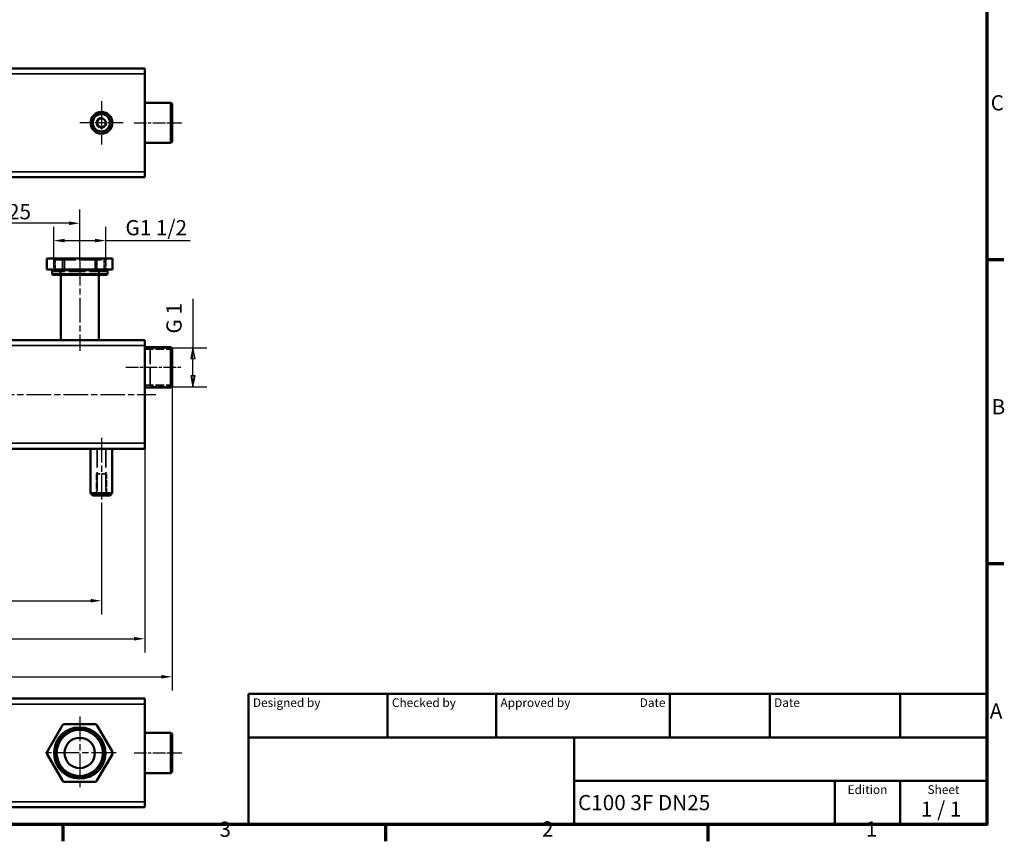
# Model space of a CAD drawing. Units: millimetres. Extents: x 0 to 2376, y 0 to 1680.
# Drawn here: x 1445 to 2352, y 24 to 781 of the extents above; entities that cross this region are included whole.
import ezdxf
from ezdxf.enums import TextEntityAlignment as Align

# ---------------------------------------------------------------- set-up
doc = ezdxf.new("R2010")
doc.units = ezdxf.units.MM
doc.header["$LTSCALE"] = 4
doc.linetypes.add('CHAIN', pattern=[0.7087, 0.4724, -0.0591, 0.1181, -0.0591])
doc.linetypes.add('DASHED', pattern=[0.2067, 0.1654, -0.0413])
for name, color, linetype, lineweight in [('Linia środkowa (ISO)', 7, 'Continuous', 25), ('Obramowanie (ISO)', 7, 'Continuous', 70), ('Symbol (ISO)', 7, 'Continuous', 25), ('Tytuł (ISO)', 7, 'Continuous', 50), ('Ukryte (ISO)', 7, 'DASHED', 35), ('Widoczne (ISO)', 7, 'Continuous', 50), ('Widoczne wąskie (ISO)', 7, 'Continuous', 35), ('Wymiar (ISO)', 7, 'Continuous', 25), ('Znacznik środka (ISO)', 7, 'Continuous', 25)]:
    doc.layers.add(name, color=color, linetype=linetype, lineweight=lineweight)
doc.styles.add('Styl tekstu39', font='tahoma.ttf')
doc.styles.add('Styl tekstu41', font='tahoma.ttf')
doc.styles.add('Tekst notatki (ISO)', font='tahoma.ttf')
doc.dimstyles.new('Domyślne (ISO)', dxfattribs={"dimscale": 4, "dimtxt": 3.5, "dimasz": 2.5, "dimexe": 3.175, "dimexo": 0, "dimgap": 0.762, "dimtad": 1, "dimrnd": 1e-08, "dimtxsty": 'Tekst notatki (ISO)', "dimcen": 0.09, "dimdle": 10, "dimclrd": 256, "dimclre": 256, "dimclrt": 256, "dimazin": 2, "dimtfac": 1.001486, "dimtmove": 0, "dimatfit": 3, "dimfxl": 1, "dimtolj": 1, "dimtzin": 0, "dimlwd": -1, "dimlwe": -1, "dimarcsym": 0})

# ---------------------------------------------------------------- blocks, each defined once
blk = doc.blocks.new('Ramki Default Border')
at = {"layer": 'Obramowanie (ISO)'}
for p, q in [((584, 140), (587.9, 140)), ((584, 70), (587.9, 70)), ((371.25, 10), (371.25, 6.1)), ((445.5, 10), (445.5, 6.1)), ((519.75, 10), (519.75, 6.1))]:
    blk.add_line(p, q, dxfattribs=at)
at = {"layer": 'Obramowanie (ISO)', "flags": 128}
blk.add_lwpolyline([(10, 10), (10, 410), (584, 410), (584, 10), (10, 10)], dxfattribs=at)
at = {"layer": 'Obramowanie (ISO)', "char_height": 3.5, "attachment_point": 7, "style": 'Tekst notatki (ISO)'}
for s, insert in [('C', (584.86, 173.19)), ('B', (585.08, 103.25)), ('A', (584.66, 33.25)), ('3', (407.29, 6.03)), ('2', (481.56, 6.1)), ('1', (556.09, 6.1))]:
    blk.add_mtext(s, dxfattribs=dict(at, insert=insert))
blk = doc.blocks.new('Tabelki rysunkowe ISO')
at = {"layer": 'Tytuł (ISO)'}
for p, q in [((270.07, 130), (100.07, 130)), ((100.07, 130), (100.07, 100)), ((132.07, 120), (132.07, 130)), ((157.07, 120), (157.07, 130)), ((197.07, 120), (197.07, 130)), ((220.07, 120), (220.07, 130)), ((250.07, 120), (250.07, 130)), ((270.07, 100), (270.07, 130)), ((100.07, 120), (270.07, 120)), ((175.07, 120), (175.07, 100)), ((270.07, 110), (175.07, 110)), ((235.07, 100), (235.07, 110)), ((250.07, 100), (250.07, 110)), ((100.07, 100), (270.07, 100))]:
    blk.add_line(p, q, dxfattribs=at)
at = {"layer": 'Tytuł (ISO)', "style": 'Styl tekstu41'}
for s, p in [('Designed by', (101.07, 129)), ('Checked by', (133.07, 129)), ('Approved by', (158.07, 129)), ('Date', (221.07, 129))]:
    blk.add_text(s, height=2, dxfattribs=at).set_placement(p, align=Align.TOP_LEFT)
blk.add_text('Date', height=2, dxfattribs=at).set_placement((196.07, 129), align=Align.TOP_RIGHT)
for s, p in [('Edition', (242.57, 109)), ('Sheet', (260.07, 109))]:
    blk.add_text(s, height=2, dxfattribs=at).set_placement(p, align=Align.TOP_CENTER)
at = {"layer": 'Tytuł (ISO)', "style": 'Tekst notatki (ISO)'}
blk.add_text('1 / 1 ', height=3.5, dxfattribs=at).set_placement((260.07, 103.5), align=Align.MIDDLE_CENTER)
at = {"layer": 'Tytuł (ISO)', "style": 'Styl tekstu39'}
blk.add_attdef('CREATION_DATE', text='', height=2.5, dxfattribs=at).set_placement((221.07, 121), align=Align.BOTTOM_LEFT)
at = {"layer": 'Tytuł (ISO)', "style": 'Tekst notatki (ISO)'}
for tag, p in [('TITLE_001', (180.15, 113.66)), ('PART_NUMBER_001', (175.92, 103.25))]:
    blk.add_attdef(tag, p, '', height=3.5, dxfattribs=at)
blk.add_attdef('REVISION_NUMBER', text='', height=3.5, dxfattribs=at).set_placement((242.57, 103.5), align=Align.MIDDLE_CENTER)
blk = doc.blocks.new('Uwaga dotycząca gwintu zewnętrznego1')
at = {"layer": 'Symbol (ISO)'}
for p, q in [((373.74, 149.81), (373.74, 138.6)), ((366.63, 138.6), (376.91, 138.6)), ((373.74, 138.6), (373.24, 136.1)), ((373.74, 136.1), (373.74, 138.6)), ((374.24, 136.1), (373.74, 138.6)), ((373.24, 136.1), (374.24, 136.1)), ((373.74, 132.11), (373.74, 136.1)), ((373.24, 132.11), (373.74, 129.61)), ((374.24, 132.11), (373.24, 132.11)), ((373.74, 132.11), (373.74, 129.61)), ((373.74, 129.61), (374.24, 132.11)), ((366.63, 129.61), (376.91, 129.61))]:
    blk.add_line(p, q, dxfattribs=at)
at = {"layer": 'Symbol (ISO)', "flags": 128}
for points in [[(374.24, 136.1), (373.74, 138.6), (373.24, 136.1), (374.24, 136.1)], [(373.24, 132.11), (373.74, 129.61), (374.24, 132.11), (373.24, 132.11)]]:
    blk.add_lwpolyline(points, dxfattribs=at)
at = {"layer": 'Symbol (ISO)'}
for points in [[(374.24, 136.1), (373.74, 138.6), (373.24, 136.1), (374.24, 136.1)], [(373.24, 132.11), (373.74, 129.61), (374.24, 132.11), (373.24, 132.11)]]:
    blk.add_solid(points, dxfattribs=at)
at = {"layer": 'Symbol (ISO)', "insert": (372.22, 141.86), "char_height": 3.5, "attachment_point": 7, "rotation": 90, "style": 'Tekst notatki (ISO)'}
blk.add_mtext('G 1', dxfattribs=at)
blk = doc.blocks.new('*D9')
at = {"layer": 'Defpoints', "color": 0, "transparency": 16777216}
for p in [(815.5, 385.74), (1560.5, 385.74), (1560.5, 210.84)]:
    blk.add_point(p, dxfattribs=at)
at = {"layer": 'Wymiar (ISO)', "transparency": 16777216}
for p, q in [((815.5, 385.74), (815.5, 198.14)), ((1560.5, 385.74), (1560.5, 198.14)), ((825.5, 210.84), (1550.5, 210.84))]:
    blk.add_line(p, q, dxfattribs=at)
for points in [[(825.5, 212.51), (825.5, 209.18), (815.5, 210.84)], [(1550.5, 212.51), (1550.5, 209.18), (1560.5, 210.84)]]:
    blk.add_solid(points, dxfattribs=at)
at = {"layer": 'Wymiar (ISO)', "transparency": 16777216, "insert": (1173.2, 228.18), "char_height": 14, "attachment_point": 1, "style": 'Tekst notatki (ISO)'}
blk.add_mtext('\\A1;745', dxfattribs=at)
blk = doc.blocks.new('*D11')
at = {"layer": 'Defpoints', "color": 0, "transparency": 16777216}
for p in [(855.5, 334.74), (1520.5, 334.74), (1520.5, 245.84)]:
    blk.add_point(p, dxfattribs=at)
at = {"layer": 'Wymiar (ISO)', "transparency": 16777216}
for p, q in [((855.5, 334.74), (855.5, 233.14)), ((1520.5, 334.74), (1520.5, 233.14)), ((865.5, 245.84), (1510.5, 245.84))]:
    blk.add_line(p, q, dxfattribs=at)
for points in [[(865.5, 247.51), (865.5, 244.18), (855.5, 245.84)], [(1510.5, 247.51), (1510.5, 244.18), (1520.5, 245.84)]]:
    blk.add_solid(points, dxfattribs=at)
at = {"layer": 'Wymiar (ISO)', "transparency": 16777216, "insert": (1163.98, 263.45), "char_height": 14, "attachment_point": 1, "style": 'Tekst notatki (ISO)'}
blk.add_mtext('\\A1;665', dxfattribs=at)
blk = doc.blocks.new('*D14')
at = {"layer": 'Defpoints', "color": 0, "transparency": 16777216}
for p in [(1375.5, 593.28), (1375.5, 558.74), (1500.5, 558.74)]:
    blk.add_point(p, dxfattribs=at)
at = {"layer": 'Wymiar (ISO)', "transparency": 16777216}
for p, q in [((1375.5, 558.74), (1375.5, 605.98)), ((1500.5, 558.74), (1500.5, 605.98)), ((1490.5, 593.28), (1385.5, 593.28))]:
    blk.add_line(p, q, dxfattribs=at)
for points in [[(1385.5, 594.95), (1385.5, 591.62), (1375.5, 593.28)], [(1490.5, 594.95), (1490.5, 591.62), (1500.5, 593.28)]]:
    blk.add_solid(points, dxfattribs=at)
at = {"layer": 'Wymiar (ISO)', "transparency": 16777216, "insert": (1423.8, 610.92), "char_height": 14, "attachment_point": 1, "style": 'Tekst notatki (ISO)'}
blk.add_mtext('\\A1;125', dxfattribs=at)
blk = doc.blocks.new('*D20')
at = {"layer": 'Defpoints', "color": 0, "transparency": 16777216}
for p in [(1585.5, 443.24), (790.5, 395.74), (1585.5, 175.84)]:
    blk.add_point(p, dxfattribs=at)
at = {"layer": 'Wymiar (ISO)', "transparency": 16777216}
for p, q in [((1585.5, 443.24), (1585.5, 163.14)), ((790.5, 395.74), (790.5, 163.14)), ((800.5, 175.84), (1575.5, 175.84))]:
    blk.add_line(p, q, dxfattribs=at)
for points in [[(800.5, 177.51), (800.5, 174.18), (790.5, 175.84)], [(1575.5, 177.51), (1575.5, 174.18), (1585.5, 175.84)]]:
    blk.add_solid(points, dxfattribs=at)
at = {"layer": 'Wymiar (ISO)', "transparency": 16777216, "insert": (1173.2, 193.47), "char_height": 14, "attachment_point": 1, "style": 'Tekst notatki (ISO)'}
blk.add_mtext('\\A1;795', dxfattribs=at)
blk = doc.blocks.new('*D33')
at = {"layer": 'Defpoints', "color": 0, "transparency": 16777216}
for p in [(1524.48, 577.32), (1476.52, 554.74), (1524.48, 554.74)]:
    blk.add_point(p, dxfattribs=at)
at = {"layer": 'Wymiar (ISO)', "transparency": 16777216}
for p, q in [((1476.52, 554.74), (1476.52, 590.02)), ((1524.48, 554.74), (1524.48, 590.02)), ((1486.52, 577.32), (1514.48, 577.32)), ((1524.48, 577.32), (1602.16, 577.32))]:
    blk.add_line(p, q, dxfattribs=at)
for points in [[(1486.52, 578.98), (1486.52, 575.65), (1476.52, 577.32)], [(1514.48, 578.98), (1514.48, 575.65), (1524.48, 577.32)]]:
    blk.add_solid(points, dxfattribs=at)
at = {"layer": 'Wymiar (ISO)', "transparency": 16777216, "insert": (1570.96, 589.2), "char_height": 14, "attachment_point": 5, "style": 'Tekst notatki (ISO)'}
blk.add_mtext('\\A1;G1 1/2', dxfattribs=at)

msp = doc.modelspace()

# ---------------------------------------------------------------- linework, layer by layer
at = {"layer": 'Linia środkowa (ISO)', "linetype": 'CHAIN', "ltscale": 6.110678}
for p, q in [((1550.5, 685.739), (1594.5, 685.739)), ((1543, 460.739), (1594.5, 460.739)), ((1550.5, 105.739), (1594.5, 105.739))]:
    msp.add_line(p, q, dxfattribs=at)
at = {"layer": 'Linia środkowa (ISO)', "linetype": 'CHAIN', "ltscale": 11.993792}
for p, q in [((1500.5, 558.739), (1500.5, 475.739)), ((805.5, 435.739), (1570.5, 435.739)), ((1520.5, 395.739), (1520.5, 334.739))]:
    msp.add_line(p, q, dxfattribs=at)
at = {"layer": 'Ukryte (ISO)', "ltscale": 5.71399}
for p, q in [((1476.521, 560.739), (1476.521, 548.739)), ((1524.479, 548.739), (1524.479, 560.739))]:
    msp.add_line(p, q, dxfattribs=at)
at = {"layer": 'Ukryte (ISO)', "ltscale": 0.673312}
for p, q in [((1478, 559.739), (1477, 560.739)), ((1523, 559.739), (1524, 560.739))]:
    msp.add_line(p, q, dxfattribs=at)
at = {"layer": 'Ukryte (ISO)', "ltscale": 28.497757}
msp.add_line((1478, 559.739), (1523, 559.739), dxfattribs=at)
at = {"layer": 'Ukryte (ISO)', "ltscale": 5.237816}
for p, q in [((1478, 559.739), (1478, 548.739)), ((1523, 559.739), (1523, 548.739))]:
    msp.add_line(p, q, dxfattribs=at)
at = {"layer": 'Ukryte (ISO)', "ltscale": 22.778257}
msp.add_line((1524.479, 548.739), (1476.521, 548.739), dxfattribs=at)
at = {"layer": 'Ukryte (ISO)', "ltscale": 1.428422}
for p, q in [((1482.5, 548.739), (1482.5, 545.739)), ((1483, 548.739), (1483, 545.739)), ((1518, 548.739), (1518, 545.739)), ((1518.5, 548.739), (1518.5, 545.739))]:
    msp.add_line(p, q, dxfattribs=at)
at = {"layer": 'Ukryte (ISO)', "ltscale": 11.904254}
for p, q in [((1560.5, 477.239), (1585.5, 477.239)), ((1560.5, 444.239), (1585.5, 444.239))]:
    msp.add_line(p, q, dxfattribs=at)
at = {"layer": 'Ukryte (ISO)', "ltscale": 9.295296}
for p, q in [((1585.021, 478.718), (1565.5, 478.718)), ((1565.5, 442.76), (1585.021, 442.76))]:
    msp.add_line(p, q, dxfattribs=at)
at = {"layer": 'Ukryte (ISO)', "ltscale": 22.771606}
msp.add_line((1565.5, 478.718), (1565.5, 442.76), dxfattribs=at)
at = {"layer": 'Ukryte (ISO)', "ltscale": 26.00387}
for p, q in [((1516.5, 385.739), (1516.5, 342.739)), ((1524.5, 385.739), (1524.5, 342.739))]:
    msp.add_line(p, q, dxfattribs=at)
at = {"layer": 'Ukryte (ISO)', "ltscale": 9.523383}
for p, q in [((1515.824, 362.739), (1515.824, 342.739)), ((1525.177, 342.739), (1525.177, 362.739))]:
    msp.add_line(p, q, dxfattribs=at)
at = {"layer": 'Ukryte (ISO)', "ltscale": 6.995688}
msp.add_line((1525.177, 362.739), (1515.824, 362.739), dxfattribs=at)
at = {"layer": 'Ukryte (ISO)', "ltscale": 1.495845}
for centre, start, end in [((1479.5, 549.739), 90, 270), ((1521.5, 549.739), 270, 90)]:
    msp.add_arc(centre, 1, start, end, dxfattribs=at)
at = {"layer": 'Widoczne (ISO)'}
for p, q in [((815.5, 735.739), (1560.5, 735.739)), ((1560.5, 735.739), (1560.5, 640.739)), ((1560.5, 704.239), (1584.5, 704.239)), ((1584.5, 667.239), (1584.5, 704.239)), ((1585.5, 703.239), (1584.5, 704.239)), ((1585.5, 703.239), (1585.5, 668.239)), ((1560.5, 667.239), (1584.5, 667.239)), ((1585.5, 668.239), (1584.5, 667.239)), ((815.5, 635.739), (1560.5, 635.739)), ((1560.5, 635.739), (1560.5, 640.739)), ((1470.21, 560.739), (1470.478, 560.739)), ((1470.21, 550.739), (1470.21, 560.739)), ((1484.623, 560.739), (1470.478, 560.739)), ((1484.623, 560.739), (1486.355, 560.739)), ((1514.645, 560.739), (1486.355, 560.739)), ((1514.645, 560.739), (1516.377, 560.739)), ((1530.522, 560.739), (1516.377, 560.739)), ((1530.522, 560.739), (1530.79, 560.739)), ((1530.79, 550.739), (1530.79, 560.739)), ((1470.478, 550.739), (1470.21, 550.739)), ((1470.478, 550.739), (1477.55, 550.739)), ((1475, 546.739), (1475, 549.739)), ((1525, 545.739), (1476, 545.739)), ((1477.55, 550.739), (1484.623, 550.739)), ((1483, 545.739), (1483, 485.739)), ((1486.355, 550.739), (1484.623, 550.739)), ((1486.355, 550.739), (1500.5, 550.739)), ((1500.5, 550.739), (1514.645, 550.739)), ((1516.377, 550.739), (1514.645, 550.739)), ((1516.377, 550.739), (1523.45, 550.739)), ((1518, 545.739), (1518, 485.739)), ((1523.45, 550.739), (1530.522, 550.739)), ((1526, 546.739), (1526, 549.739)), ((1530.79, 550.739), (1530.522, 550.739)), ((815.5, 485.739), (1560.5, 485.739)), ((1560.5, 480.739), (1560.5, 485.739)), ((1560.5, 480.739), (1560.5, 390.739)), ((1560.5, 479.239), (1584.5, 479.239)), ((1584.5, 442.239), (1584.5, 479.239)), ((1585.5, 478.239), (1584.5, 479.239)), ((1585.5, 478.239), (1585.5, 443.239)), ((1560.5, 442.239), (1584.5, 442.239)), ((1585.5, 443.239), (1584.5, 442.239)), ((1560.5, 385.739), (1560.5, 390.739)), ((815.5, 385.739), (1560.5, 385.739)), ((1510.5, 385.739), (1510.5, 344.739)), ((1530.5, 385.739), (1530.5, 344.739)), ((1510.5, 344.739), (1530.5, 344.739)), ((1512.5, 342.739), (1510.5, 344.739)), ((1528.5, 342.739), (1530.5, 344.739)), ((1528.5, 342.739), (1512.5, 342.739)), ((815.5, 155.739), (1560.5, 155.739)), ((1560.5, 150.739), (1560.5, 155.739)), ((1560.5, 150.739), (1560.5, 60.739)), ((1470.478, 106.739), (1484.623, 131.239)), ((1486.355, 132.239), (1514.645, 132.239)), ((1516.377, 131.239), (1530.522, 106.739)), ((1560.5, 124.239), (1584.5, 124.239)), ((1584.5, 87.239), (1584.5, 124.239)), ((1585.5, 123.239), (1584.5, 124.239)), ((1585.5, 123.239), (1585.5, 88.239)), ((1484.623, 80.239), (1470.478, 104.739)), ((1530.522, 104.739), (1516.377, 80.239)), ((1560.5, 87.239), (1584.5, 87.239)), ((1585.5, 88.239), (1584.5, 87.239)), ((1514.645, 79.239), (1486.355, 79.239)), ((815.5, 55.739), (1560.5, 55.739)), ((1560.5, 55.739), (1560.5, 60.739))]:
    msp.add_line(p, q, dxfattribs=at)
for centre, radius in [((1520.5, 685.739), 10), ((1520.5, 685.739), 8), ((1520.5, 685.739), 4), ((1500.5, 105.739), 23.5), ((1500.5, 105.739), 22.5), ((1500.5, 105.739), 22), ((1500.5, 105.739), 14)]:
    msp.add_circle(centre, radius, dxfattribs=at)
for centre, radius, start, end in [((1474, 549.739), 1, 0, 90), ((1476, 546.739), 1, 180, 270), ((1525, 546.739), 1, 270, 0), ((1527, 549.739), 1, 90, 180), ((1486.355, 130.239), 2, 90, 150), ((1514.645, 130.239), 2, 30, 90), ((1472.21, 105.739), 2, 150, 210), ((1528.79, 105.739), 2, 330, 30), ((1486.355, 81.239), 2, 210, 270), ((1514.645, 81.239), 2, 270, 330)]:
    msp.add_arc(centre, radius, start, end, dxfattribs=at)
at = {"layer": 'Widoczne wąskie (ISO)'}
for p, q in [((815.5, 730.739), (1560.5, 730.739)), ((1585.5, 703.718), (1585.021, 703.718)), ((1585.021, 667.76), (1585.5, 667.76)), ((815.5, 640.739), (1560.5, 640.739)), ((1470.478, 550.739), (1470.478, 560.739)), ((1484.623, 560.739), (1484.623, 550.739)), ((1486.355, 550.739), (1486.355, 560.739)), ((1514.645, 560.739), (1514.645, 550.739)), ((1516.377, 550.739), (1516.377, 560.739)), ((1530.522, 560.739), (1530.522, 550.739)), ((1526, 549.739), (1475, 549.739)), ((1475, 546.739), (1526, 546.739)), ((815.5, 480.739), (1560.5, 480.739)), ((1585.5, 478.718), (1585.021, 478.718)), ((1585.021, 442.76), (1585.5, 442.76)), ((815.5, 390.739), (1560.5, 390.739)), ((1560.5, 150.739), (815.5, 150.739)), ((1585.5, 123.718), (1585.021, 123.718)), ((1585.021, 87.76), (1585.5, 87.76)), ((815.5, 60.739), (1560.5, 60.739))]:
    msp.add_line(p, q, dxfattribs=at)
msp.add_circle((1500.5, 105.739), 21, dxfattribs=at)
for centre, radius, start, end in [((1520.5, 685.739), 4.677, 80, 350), ((1500.5, 105.739), 23.979, 100, 10)]:
    msp.add_arc(centre, radius, start, end, dxfattribs=at)
at = {"layer": 'Znacznik środka (ISO)', "linetype": 'CHAIN', "ltscale": 5.555153}
for p, q in [((1520.5, 705.739), (1520.5, 665.739)), ((1540.5, 685.739), (1500.5, 685.739))]:
    msp.add_line(p, q, dxfattribs=at)
at = {"layer": 'Znacznik środka (ISO)', "linetype": 'CHAIN', "ltscale": 11.993792}
for p, q in [((1500.5, 139.239), (1500.5, 72.239)), ((1534, 105.739), (1467, 105.739))]:
    msp.add_line(p, q, dxfattribs=at)

# ---------------------------------------------------------------- block references
at = {"xscale": 4, "yscale": 4, "zscale": 4}
msp.add_blockref('Ramki Default Border', (0, 0), dxfattribs=at)
ref = msp.add_blockref('Tabelki rysunkowe ISO', (1255.714, -360), dxfattribs=dict(xscale=4, yscale=4, zscale=4))
ref.add_attrib('PART_NUMBER_001', 'C100 3F DN25', (1959.379, 53), dxfattribs={"layer": 'Tytuł (ISO)', "height": 14, "style": 'Tekst notatki (ISO)'})
at = {"layer": 'Symbol (ISO)', "xscale": 4, "yscale": 4, "zscale": 4}
msp.add_blockref('Uwaga dotycząca gwintu zewnętrznego1', (109.822, -75.664), dxfattribs=at)

# ---------------------------------------------------------------- dimensions: what is measured, and where the dimension line sits
at = {"layer": 'Wymiar (ISO)'}
for base, p1, p2, override, picture, middle in [((1375.5, 593.285), (1500.5, 558.739), (1375.5, 558.739), {"dimdec": 2, "dimtp": 0, "dimtm": 0, "dimtdec": 2, "dimtofl": 0, "dimatfit": 1}, '*D14', (1438, 593.285)), ((1560.5, 210.845), (815.5, 385.739), (1560.5, 385.739), {"dimdec": 2, "dimtp": 0, "dimtm": 0, "dimtdec": 2, "dimtofl": 0, "dimtmove": 0, "dimatfit": 1}, '*D9', (1188, 210.845)), ((1520.5, 245.845), (855.5, 334.739), (1520.5, 334.739), {"dimdec": 2, "dimtp": 0, "dimtm": 0, "dimtdec": 2, "dimtofl": 0, "dimtmove": 0, "dimatfit": 1}, '*D11', (1178.841, 245.845))]:
    dim = msp.add_linear_dim(base=base, p1=p1, p2=p2, angle=180, dimstyle='Domyślne (ISO)', override=override, dxfattribs=at)
    dim.commit()
    dim.dimension.update_dxf_attribs({"geometry": picture, "text_midpoint": middle, "dimtype": 160})
dim = msp.add_linear_dim(base=(1524.479, 577.316), p1=(1476.521, 554.739), p2=(1524.479, 554.739), text='G1 1/2', dimstyle='Domyślne (ISO)', dxfattribs=at)
dim.commit()
dim.dimension.update_dxf_attribs({"geometry": '*D33', "text_midpoint": (1570.962, 577.316), "dimtype": 160})
dim = msp.add_linear_dim(base=(1585.5, 175.845), p1=(790.5, 395.739), p2=(1585.5, 443.239), dimstyle='Domyślne (ISO)', override={"dimdec": 2, "dimtp": 0, "dimtm": 0, "dimtdec": 2, "dimtofl": 0, "dimtmove": 0, "dimatfit": 1}, dxfattribs=at)
dim.commit()
dim.dimension.update_dxf_attribs({"geometry": '*D20', "text_midpoint": (1188, 175.845), "dimtype": 160})

doc.saveas('drawing.dxf')
